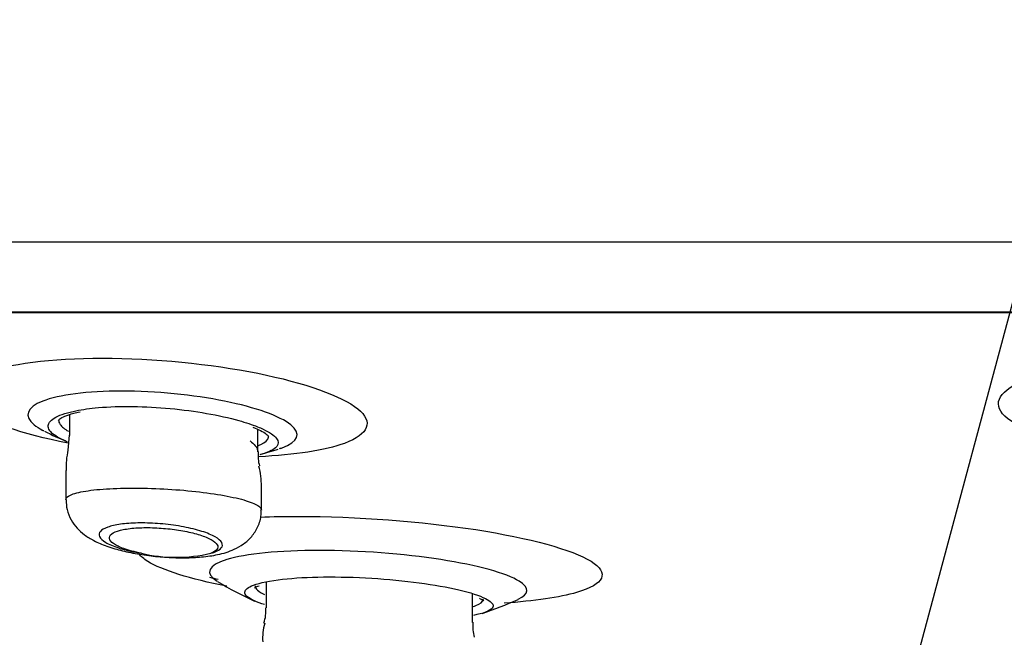
# Model space of a CAD drawing. Units: millimetres. Extents: x 6 to 291, y 4 to 413.
# Drawn here: x 164 to 166, y 269 to 270 of the extents above; entities that cross this region are included whole.
import ezdxf
from ezdxf.enums import TextEntityAlignment as Align

# ---------------------------------------------------------------- set-up
doc = ezdxf.new("R2010")
doc.units = ezdxf.units.MM
doc.layers.add('Layer1', color=7, linetype='Continuous')
doc.layers.add('Layer3', color=7, linetype='Continuous')
doc.styles.add('SEACAD_Arial', font='arial.ttf')
doc.dimstyles.get("Standard").update_dxf_attribs({"dimtxt": 0.18, "dimasz": 0.18, "dimexe": 0.18, "dimexo": 0.0625, "dimgap": 0.09, "dimtad": 0, "dimtih": 1, "dimtoh": 1, "dimdec": 4, "dimzin": 0, "dimdsep": 46, "dimtxsty": 'Standard', "dimcen": 0.09, "dimadec": 0, "dimazin": 0, "dimtfac": 1, "dimtdec": 4, "dimtofl": 0, "dimtmove": 0, "dimatfit": 3, "dimfxl": 0, "dimtolj": 1, "dimtzin": 0, "dimarcsym": 0})

# ---------------------------------------------------------------- blocks, each defined once
blk = doc.blocks.new('DMBLK21')
at = {"layer": 'Layer3', "linetype": 'Continuous'}
for points in [[(155.6002, 254.6246), (161.5292, 253.2656), (156.3615, 256.474)], [(178.7659, 256.474), (173.5981, 253.2656), (179.5271, 254.6246)]]:
    blk.add_hatch(color=7, dxfattribs=at).paths.add_polyline_path(points)
at = {"layer": 'Layer3', "color": 7, "linetype": 'Continuous'}
for p, q in [((167.4774, 275.4644), (160.7528, 250.3678)), ((167.6499, 275.4644), (174.3746, 250.3678)), ((185.3593, 260.7227), (205.342, 260.7227))]:
    blk.add_line(p, q, dxfattribs=at)
for start, end in [(285, 319.75275), (225.51073, 255)]:
    blk.add_arc((167.5637, 275.7864), 23.3152, start, end, dxfattribs=at)
at = {"layer": 'Layer3', "color": 7, "linetype": 'Continuous', "style": 'SEACAD_Arial'}
blk.add_text('30°', height=6, dxfattribs=at).set_placement((190.4593, 268.2227), align=Align.TOP_LEFT)

msp = doc.modelspace()

# ---------------------------------------------------------------- linework, layer by layer
at = {"layer": 'Layer1', "color": 7, "linetype": 'Continuous'}
for p, q in [((181.01237, 269.73415), (154.11497, 269.73415)), ((180.15882, 269.57358), (154.96852, 269.57358)), ((154.96852, 269.57358), (180.15882, 269.57358)), ((154.9774, 269.57279), (180.14995, 269.57279)), ((163.73517, 269.33728), (163.73517, 269.28948)), ((164.1685, 269.25205), (164.1685, 269.30366)), ((163.73457, 269.28992), (163.73148, 269.2557)), ((163.72683, 269.20903), (163.72683, 269.14152)), ((164.17683, 269.11795), (164.17683, 269.17189)), ((164.18753, 268.95246), (164.18753, 268.89262)), ((164.66253, 268.85916), (164.66253, 268.92507))]:
    msp.add_line(p, q, dxfattribs=at)
for centre, radius, start, end in [((164.04771, 270.6058), 1.3569, 253.97365, 254.09642), ((163.99614, 269.92263), 0.7, 242.93395, 247.66343), ((163.91525, 269.21494), 0.18797, 167.48708, 181.87972), ((164.25215, 269.24319), 0.08315, 173.84066, 196.76222), ((163.99614, 269.92263), 0.7, 284.70702, 288.28518), ((164.04771, 270.6058), 1.3569, 277.21395, 277.39865), ((164.00451, 269.17541), 0.17221, 358.89172, 14.66072), ((163.98046, 269.36032), 0.35135, 256.87024, 283.12985), ((164.54419, 270.98938), 2.08377, 256.49873, 257.04756), ((164.46004, 269.57798), 0.73333, 238.42506, 245.96072), ((164.46004, 269.57798), 0.73333, 287.84138, 294.7691), ((164.09891, 268.88482), 0.08819, 342.04046, 4.99961), ((164.31445, 268.8218), 0.13477, 164.75009, 183.19256), ((164.75346, 268.85069), 0.09045, 174.53255, 196.61302)]:
    msp.add_arc(centre, radius, start, end, dxfattribs=at)
for points, knots in [([(163.73225, 269.2719), (163.62575, 269.29236), (163.54248, 269.321), (163.46835, 269.38077), (163.48002, 269.41083), (163.59262, 269.45426), (163.69299, 269.46727), (163.81113, 269.46727)], [0, 0, 0, 0, 0.330555, 0.330555, 0.6652775, 0.6652775, 1, 1, 1, 1]), ([(163.81113, 269.46727), (163.92926, 269.46727), (164.06005, 269.45428), (164.2767, 269.41091), (164.36164, 269.38061), (164.43527, 269.32113), (164.42467, 269.29203), (164.32395, 269.25519), (164.25385, 269.24456), (164.1705, 269.24053)], [0, 0, 0, 0, 0.265125, 0.265125, 0.5302499, 0.5302499, 0.7953749, 0.7953749, 1, 1, 1, 1]), ([(166.12325, 269.25729), (166.09576, 269.26131), (166.06972, 269.26594), (165.95078, 269.29164), (165.88782, 269.32063), (165.86242, 269.38077), (165.90041, 269.41083), (166.05499, 269.45426), (166.17079, 269.46727), (166.29433, 269.46727)], [0, 0, 0, 0, 0.0776497, 0.0776497, 0.3850998, 0.3850998, 0.6925499, 0.6925499, 1, 1, 1, 1]), ([(163.8552, 269.39162), (163.77678, 269.39162), (163.71053, 269.38287), (163.63663, 269.35391), (163.62945, 269.33378), (163.65909, 269.30973), (163.66586, 269.30545), (163.67396, 269.30125)], [0, 0, 0, 0, 0.4508993, 0.4508993, 0.9017986, 0.9017986, 1, 1, 1, 1]), ([(164.2213, 269.25984), (164.22243, 269.26023), (164.22354, 269.26062), (164.26164, 269.27471), (164.26908, 269.29396), (164.21973, 269.33393), (164.164, 269.35386), (164.02059, 269.38286), (163.93362, 269.39162), (163.8552, 269.39162)], [0, 0, 0, 0, 0.0096382, 0.0096382, 0.3397588, 0.3397588, 0.6698794, 0.6698794, 1, 1, 1, 1]), ([(163.72729, 269.27634), (163.71985, 269.27939), (163.71334, 269.28253), (163.70787, 269.28569), (163.69587, 269.29262), (163.68861, 269.29988), (163.68667, 269.30686), (163.68471, 269.31389), (163.6881, 269.32084), (163.69665, 269.32708), (163.70512, 269.33327), (163.71892, 269.33894), (163.73698, 269.34349), (163.74113, 269.34453), (163.74553, 269.34553), (163.75015, 269.34647)], [0, 0, 0, 0, 0.123354, 0.123354, 0.123354, 0.3942629, 0.3942629, 0.3942629, 0.6670836, 0.6670836, 0.6670836, 0.9378586, 0.9378586, 0.9378586, 1, 1, 1, 1]), ([(163.70996, 269.32429), (163.70997, 269.32428), (163.7102, 269.3243), (163.71168, 269.32716), (163.72371, 269.33386), (163.7405, 269.33988), (163.75399, 269.34247), (163.75959, 269.34354)], [0, 0, 0, 0, 0.01590827, 0.28356941, 0.5627962, 0.84679943, 1, 1, 1, 1]), ([(163.75015, 269.34647), (163.7652, 269.34951), (163.78266, 269.35196), (163.80171, 269.35362), (163.82586, 269.35574), (163.85326, 269.35666), (163.88154, 269.35628), (163.90928, 269.35592), (163.93864, 269.35429), (163.9672, 269.35158), (163.99584, 269.34887), (164.02444, 269.34501), (164.05078, 269.34037), (164.07771, 269.33564), (164.10299, 269.32998), (164.12472, 269.32391), (164.14097, 269.31937), (164.15555, 269.31451), (164.1679, 269.30956)], [0, 0, 0, 0, 0.1432663, 0.1432663, 0.1432663, 0.3248491, 0.3248491, 0.3248491, 0.5028026, 0.5028026, 0.5028026, 0.6811724, 0.6811724, 0.6811724, 0.8635786, 0.8635786, 0.8635786, 1, 1, 1, 1]), ([(163.71019, 269.32563), (163.71012, 269.32205), (163.71138, 269.3184), (163.71394, 269.31476), (163.71757, 269.3096), (163.72392, 269.30436), (163.73267, 269.29928)], [0, 0, 0, 0, 0.4133092, 0.4133092, 0.4133092, 1, 1, 1, 1]), ([(164.15724, 269.30853), (164.16407, 269.30575), (164.17654, 269.3006), (164.18917, 269.2926), (164.19324, 269.28747), (164.19379, 269.28721), (164.19384, 269.28729)], [0, 0, 0, 0, 0.2630956, 0.5787703, 0.8758538, 1, 1, 1, 1]), ([(164.1679, 269.30956), (164.17256, 269.3077), (164.17691, 269.30581), (164.1809, 269.30393), (164.19582, 269.2969), (164.2063, 269.28966), (164.21148, 269.28278), (164.21645, 269.27619), (164.21666, 269.26976), (164.21203, 269.26396)], [0, 0, 0, 0, 0.120238, 0.120238, 0.120238, 0.5691574, 0.5691574, 0.5691574, 1, 1, 1, 1]), ([(164.1506, 269.27673), (164.16063, 269.26964), (164.16665, 269.2623), (164.16813, 269.25533), (164.16836, 269.25422), (164.16848, 269.25311), (164.16849, 269.25201)], [0, 0, 0, 0, 0.8626557, 0.8626557, 0.8626557, 1, 1, 1, 1]), ([(164.17023, 269.26651), (164.17222, 269.2673), (164.17408, 269.26811), (164.17582, 269.26894), (164.18587, 269.27374), (164.19177, 269.27933), (164.19317, 269.28528), (164.19334, 269.28604), (164.19345, 269.28681), (164.19348, 269.28759)], [0, 0, 0, 0, 0.1326803, 0.1326803, 0.1326803, 0.9019631, 0.9019631, 0.9019631, 1, 1, 1, 1]), ([(164.21203, 269.26396), (164.2118, 269.26367), (164.21156, 269.26339), (164.21131, 269.26311), (164.20602, 269.25716), (164.19535, 269.25174), (164.18011, 269.24729), (164.17846, 269.2468), (164.17675, 269.24633), (164.17499, 269.24587)], [0, 0, 0, 0, 0.040621, 0.040621, 0.040621, 0.9062907, 0.9062907, 0.9062907, 1, 1, 1, 1]), ([(163.72684, 269.14158), (163.72684, 269.14533), (163.7304, 269.14894), (163.73735, 269.15216), (163.74504, 269.15572), (163.75711, 269.1589), (163.77258, 269.16142), (163.78784, 269.1639), (163.80685, 269.16581), (163.82802, 269.16697), (163.84889, 269.16811), (163.87245, 269.16856), (163.89672, 269.16827), (163.9208, 269.16799), (163.94624, 269.16697), (163.97093, 269.16531), (163.99566, 269.16365), (164.02032, 269.1613), (164.04292, 269.15846), (164.06575, 269.15559), (164.0871, 269.15214), (164.10527, 269.14841), (164.1237, 269.14462), (164.13938, 269.14043), (164.15106, 269.13618), (164.16288, 269.13188), (164.17093, 269.1274), (164.17454, 269.1231), (164.17606, 269.12131), (164.17681, 269.11953), (164.17681, 269.11779)], [0, 0, 0, 0, 0.0983323, 0.0983323, 0.0983323, 0.2072522, 0.2072522, 0.2072522, 0.3146983, 0.3146983, 0.3146983, 0.4206535, 0.4206535, 0.4206535, 0.5257678, 0.5257678, 0.5257678, 0.6310369, 0.6310369, 0.6310369, 0.7373698, 0.7373698, 0.7373698, 0.8452222, 0.8452222, 0.8452222, 0.9544038, 0.9544038, 0.9544038, 1, 1, 1, 1]), ([(163.72767, 269.14144), (163.72786, 269.13303), (163.72841, 269.11769), (163.73834, 269.09462), (163.75256, 269.07529), (163.77041, 269.05948), (163.79314, 269.04561), (163.80997, 269.03884), (163.82108, 269.0346)], [0, 0, 0, 0, 0.1352358, 0.2902325, 0.4369371, 0.5926653, 0.774097, 1, 1, 1, 1]), ([(163.82108, 269.0346), (163.82774, 269.03235), (163.8437, 269.02704), (163.87622, 269.01916), (163.91682, 269.01253), (163.95945, 269.00852), (164.0009, 269.00741), (164.04053, 269.00926), (164.07871, 269.01478), (164.10951, 269.02395), (164.1359, 269.03871), (164.15531, 269.05624), (164.16966, 269.07914), (164.17702, 269.10162), (164.17606, 269.11392), (164.1757, 269.1181)], [0, 0, 0, 0, 0.0504041, 0.1409126, 0.2351397, 0.3258344, 0.4160272, 0.5068493, 0.6032957, 0.7149159, 0.7801029, 0.8445433, 0.9085518, 0.9734345, 1, 1, 1, 1]), ([(164.26113, 269.1032), (164.39602, 269.1032), (164.5457, 269.0918), (164.79448, 269.05344), (164.89244, 269.02649), (164.97818, 268.97317), (164.96672, 268.94689), (164.86295, 268.91659), (164.80493, 268.90815), (164.73544, 268.9033)], [0, 0, 0, 0, 0.27705783, 0.27705783, 0.55411567, 0.55411567, 0.8311735, 0.8311735, 1, 1, 1, 1]), ([(164.06027, 269.01815), (164.0654, 269.01956), (164.06986, 269.02114), (164.07356, 269.02287), (164.0802, 269.02597), (164.08449, 269.02958), (164.08617, 269.03341), (164.08791, 269.03739), (164.0869, 269.0417), (164.08326, 269.04602), (164.07953, 269.05046), (164.07294, 269.05502), (164.06399, 269.05934), (164.05499, 269.06368), (164.04335, 269.0679), (164.03002, 269.07162), (164.01691, 269.07527), (164.00177, 269.07854), (163.98591, 269.08113), (163.97057, 269.08362), (163.95411, 269.08554), (163.93796, 269.0867), (163.92237, 269.08782), (163.90664, 269.08825), (163.89213, 269.08796), (163.87789, 269.08768), (163.86443, 269.08669), (163.85283, 269.08509), (163.84118, 269.08348), (163.8311, 269.08122), (163.8233, 269.07849), (163.81532, 269.0757), (163.80953, 269.07235), (163.8063, 269.06872), (163.80295, 269.06496), (163.80227, 269.06081), (163.80422, 269.05658), (163.80624, 269.05222), (163.81113, 269.04767), (163.81849, 269.0433), (163.82594, 269.03887), (163.83615, 269.03449), (163.84829, 269.03054), (163.85643, 269.0279), (163.86556, 269.02541), (163.87532, 269.02316), (163.88333, 269.02132), (163.89185, 269.01964), (163.90065, 269.01815)], [0, 0, 0, 0, 0.0366484, 0.0366484, 0.0366484, 0.1026608, 0.1026608, 0.1026608, 0.1710089, 0.1710089, 0.1710089, 0.2412211, 0.2412211, 0.2412211, 0.3119431, 0.3119431, 0.3119431, 0.3814734, 0.3814734, 0.3814734, 0.4486426, 0.4486426, 0.4486426, 0.5134464, 0.5134464, 0.5134464, 0.5769553, 0.5769553, 0.5769553, 0.6407021, 0.6407021, 0.6407021, 0.706045, 0.706045, 0.706045, 0.773707, 0.773707, 0.773707, 0.8434864, 0.8434864, 0.8434864, 0.9142286, 0.9142286, 0.9142286, 0.9612516, 0.9612516, 0.9612516, 1, 1, 1, 1]), ([(163.90065, 269.01815), (163.8928, 269.01971), (163.8853, 269.02146), (163.87839, 269.02333), (163.87183, 269.02511), (163.86572, 269.02702), (163.86023, 269.029), (163.85036, 269.03257), (163.8423, 269.03646), (163.83669, 269.04036), (163.83108, 269.04426), (163.82776, 269.04827), (163.827, 269.05207), (163.82625, 269.05588), (163.82807, 269.05958), (163.83239, 269.06284), (163.83664, 269.06604), (163.84343, 269.06892), (163.85223, 269.07119), (163.86075, 269.07338), (163.87142, 269.07507), (163.88332, 269.07609), (163.89482, 269.07708), (163.90781, 269.07747), (163.92117, 269.07722), (163.93428, 269.07697), (163.94811, 269.07611), (163.96152, 269.07471), (163.97499, 269.0733), (163.98839, 269.07132), (164.0007, 269.06893), (164.0133, 269.06648), (164.02508, 269.06354), (164.03517, 269.06036), (164.04561, 269.05706), (164.05452, 269.05341), (164.06124, 269.0497), (164.06816, 269.04588), (164.07296, 269.04189), (164.07524, 269.03805), (164.07755, 269.03417), (164.07734, 269.03033), (164.07457, 269.02686), (164.07199, 269.02364), (164.06712, 269.02065), (164.06027, 269.01815)], [0, 0, 0, 0, 0.0427777, 0.0427777, 0.0427777, 0.0831196, 0.0831196, 0.0831196, 0.1564302, 0.1564302, 0.1564302, 0.229709, 0.229709, 0.229709, 0.3033594, 0.3033594, 0.3033594, 0.3758005, 0.3758005, 0.3758005, 0.44584, 0.44584, 0.44584, 0.5134681, 0.5134681, 0.5134681, 0.5797697, 0.5797697, 0.5797697, 0.6463065, 0.6463065, 0.6463065, 0.7144668, 0.7144668, 0.7144668, 0.7849911, 0.7849911, 0.7849911, 0.8576756, 0.8576756, 0.8576756, 0.9313455, 0.9313455, 0.9313455, 1, 1, 1, 1]), ([(164.31028, 269.0247), (164.21824, 269.0247), (164.1405, 269.01688), (164.05378, 268.99065), (164.04555, 268.97225), (164.07483, 268.95397), (164.07496, 268.95389), (164.07509, 268.95381)], [0, 0, 0, 0, 0.4988923, 0.4988923, 0.9977846, 0.9977846, 1, 1, 1, 1]), ([(164.7678, 268.91241), (164.79287, 268.92421), (164.79424, 268.93891), (164.74067, 268.97236), (164.67427, 268.99059), (164.50466, 269.01686), (164.40232, 269.0247), (164.31028, 269.0247)], [0, 0, 0, 0, 0.2902428, 0.2902428, 0.6451214, 0.6451214, 1, 1, 1, 1]), ([(164.09748, 268.94231), (164.01324, 268.95895), (163.94832, 268.97909), (163.90608, 269.00532), (163.89944, 269.01096), (163.89522, 269.01652)], [0, 0, 0, 0, 0.7847234, 0.7847234, 1, 1, 1, 1]), ([(164.15884, 268.94477), (164.17377, 268.95044), (164.19654, 268.95521), (164.27947, 268.96457), (164.35492, 268.96551), (164.50619, 268.95614), (164.57948, 268.94611), (164.65776, 268.92783), (164.67861, 268.921), (164.69211, 268.91422)], [0, 0, 0, 0, 0.1769318, 0.1769318, 0.5026461, 0.5026461, 0.8283605, 0.8283605, 1, 1, 1, 1]), ([(164.16057, 268.90867), (164.14549, 268.91542), (164.13786, 268.92235), (164.13926, 268.9346), (164.14628, 268.94), (164.15884, 268.94477)], [0, 0, 0, 0, 0.5374418, 0.5374418, 1, 1, 1, 1]), ([(164.16135, 268.93824), (164.16143, 268.93821), (164.1624, 268.93988), (164.16793, 268.94199), (164.17149, 268.94357)], [0, 0, 0, 0, 0.4601332, 1, 1, 1, 1]), ([(164.16256, 268.94299), (164.16249, 268.93983), (164.16419, 268.93658), (164.16762, 268.93335), (164.17124, 268.92995), (164.17685, 268.92651), (164.18423, 268.92313)], [0, 0, 0, 0, 0.487342, 0.487342, 0.487342, 1, 1, 1, 1]), ([(164.66436, 268.89581), (164.66634, 268.89643), (164.66819, 268.89707), (164.66991, 268.89772), (164.68043, 268.9017), (164.6864, 268.90632), (164.68738, 268.91122), (164.68748, 268.91169), (164.68753, 268.91217), (164.68753, 268.91266)], [0, 0, 0, 0, 0.1295968, 0.1295968, 0.1295968, 0.9228133, 0.9228133, 0.9228133, 1, 1, 1, 1]), ([(164.67872, 268.91455), (164.68122, 268.91334), (164.68695, 268.91075), (164.68841, 268.90833), (164.68864, 268.90856), (164.68865, 268.90859)], [0, 0, 0, 0, 0.3491573, 0.9531335, 1, 1, 1, 1]), ([(164.69211, 268.91422), (164.70423, 268.90813), (164.71043, 268.90208), (164.70967, 268.89485), (164.70892, 268.89326), (164.70761, 268.89171)], [0, 0, 0, 0, 0.7742201, 0.7742201, 1, 1, 1, 1])]:
    msp.add_open_spline(points, degree=3, knots=knots, dxfattribs=at)
for points in [[(164.17402, 269.10152), (164.2018, 269.10262), (164.23095, 269.1032), (164.26113, 269.1032)], [(164.18412, 268.90009), (164.17494, 268.90289), (164.16707, 268.90576), (164.16057, 268.90867)], [(164.70761, 268.89171), (164.70224, 268.88533), (164.68746, 268.87969), (164.66465, 268.87526)]]:
    msp.add_open_spline(points, degree=3, dxfattribs=at)

# ---------------------------------------------------------------- dimensions: what is measured, and where the dimension line sits
at = {"layer": 'Layer3', "color": 7, "linetype": 'Continuous'}
dim = msp.add_angular_dim_2l(base=(167.56367, 252.47112), line1=((167.56367, 275.78636), (167.4774, 275.46438)), line2=((167.56367, 275.78636), (167.64994, 275.46438)), text='\\A1;<>', dimstyle='Standard', dxfattribs=at)
dim.commit()
dim.dimension.update_dxf_attribs({"geometry": 'DMBLK21', "text_midpoint": (185.35934, 260.72268), "dimtype": 162})

doc.saveas('drawing.dxf')
